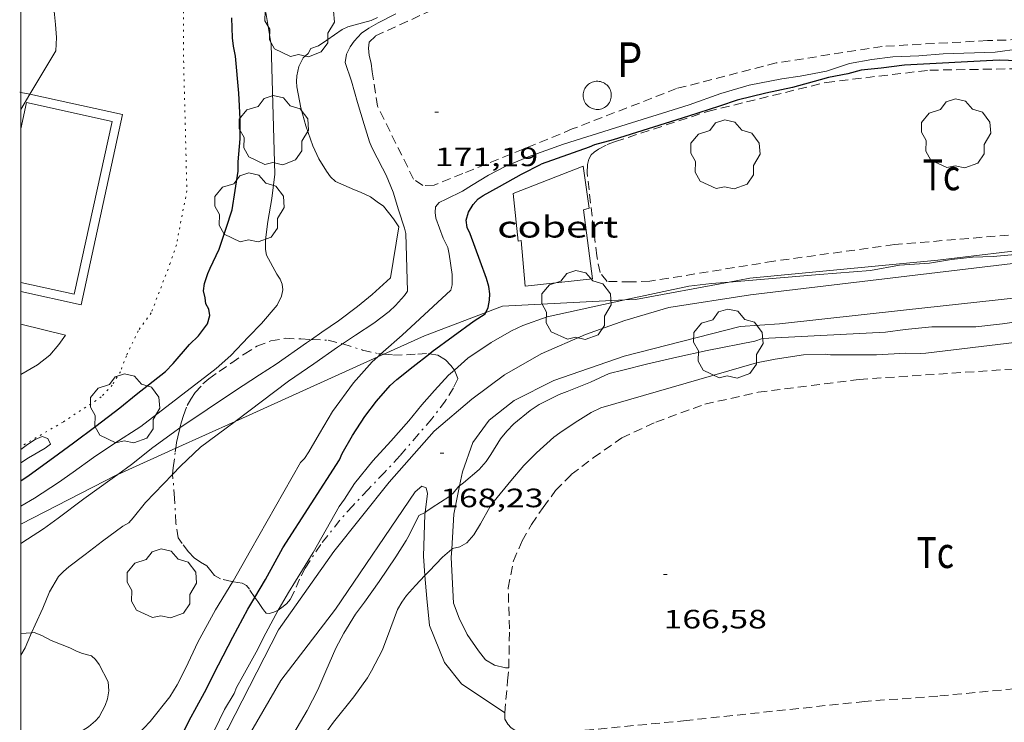
# Model space of a CAD drawing. Units: inches. Extents: x 454998 to 456005, y 4601500 to 4602002.
# Drawn here: x 455000 to 455056, y 4601587 to 4601627 of the extents above; entities that cross this region are included whole.
import ezdxf
from ezdxf.enums import TextEntityAlignment as Align

# ---------------------------------------------------------------- set-up
doc = ezdxf.new("R2010")
doc.units = ezdxf.units.IN
doc.header["$MEASUREMENT"] = 0
for name, pattern in [('PUNTOS', [0.25, 0, -0.25]), ('TRAZO_Y_PUNTO', [1, 0.5, -0.25, 0, -0.25]), ('TRAZOS', [0.75, 0.5, -0.25])]:
    doc.linetypes.add(name, pattern=pattern)
for name, color, linetype, lineweight in [('ARBRE', 7, 'Continuous', 0), ('BARDISSA i BROLLA', 7, 'Continuous', 0), ('BOSC', 7, 'Continuous', 0), ('CAMI i PISTA FORESTAL', 7, 'Continuous', 0), ('COBERT', 7, 'Continuous', 0), ('CORBA DE NIVELL', 7, 'Continuous', 0), ('CORBA MESTRA', 7, 'Continuous', 0), ('COTA ALTIMETRICA', 7, 'Continuous', 0), ('FILAT', 7, 'Continuous', 0), ('LIMIT ESPLANADA DE TERRA', 7, 'Continuous', 0), ('MARC FULL', 7, 'Continuous', 0), ('MUR', 7, 'Continuous', 0), ('PARCEL-LA DE CONREU', 7, 'Continuous', 0), ('PISCINA', 7, 'Continuous', 0), ('POU', 7, 'Continuous', 0)]:
    doc.layers.add(name, color=color, linetype=linetype, lineweight=lineweight)
doc.styles.add('Style-Arial', font='ARIAL.TTF')
doc.linetypes.add('bosc', pattern='A,-2.235,[9,dgnlstyle-mataro.shx,S=0.035752,R=0,X=0,Y=0],-2.235', length=4.47)
doc.linetypes.add('filat', pattern='A,0.25,[7,dgnlstyle-mataro.shx,S=0.008,R=0,X=0,Y=0],10.25', length=10.5)

# ---------------------------------------------------------------- blocks, each defined once
blk = doc.blocks.new('ARBRE')
at = {"color": 0, "linetype": 'ByBlock', "lineweight": -2, "flags": 128}
blk.add_lwpolyline([(-0.507, -1.872), (-1.415, -1.448), (-1.697, -0.9400000000000001), (-1.675, -0.342), (-1.951, 0.138), (-1.943, 0.686), (-1.511, 1.208), (-0.871, 1.406), (-0.543, 1.846), (-0.027, 2.012), (0.541, 1.882), (0.933, 1.428), (1.495, 1.262), (1.921, 0.6940000000000001), (1.969, 0.068), (1.593, -0.562), (1.593, -1.098), (1.229, -1.618), (0.505, -1.886), (-0.049, -1.762), (-0.507, -1.872)], dxfattribs=at)
blk = doc.blocks.new('COTA')
at = {"color": 0, "linetype": 'ByBlock', "lineweight": -2}
blk.add_line((0, 0), (0.2, 0), dxfattribs=at)

msp = doc.modelspace()

# ---------------------------------------------------------------- linework, layer by layer
at = {"layer": 'BARDISSA i BROLLA', "color": 3, "linetype": 'TRAZO_Y_PUNTO', "lineweight": 0}
for points in [[(455008.9873805656, 4601603.636059308, 175.2924899107934), (455009.0779834174, 4601603.989399287, 175.4242719773696), (455009.1859862253, 4601604.337399008, 175.4242719773696), (455009.3989908045, 4601604.897398259, 175.2962717789185), (455009.5909938944, 4601605.265397374, 175.1682715804672), (455009.8399970879, 4601605.635396059, 175.0722714316288), (455010.2810014515, 4601606.120393463, 174.960271257984), (455010.6210042245, 4601606.416391343, 174.9442712331777), (455011.1980081845, 4601606.820387591, 174.9442712331777), (455011.905013044, 4601607.316382996, 174.8962711587585), (455012.6130178975, 4601607.811378391, 174.6082707122432), (455013.3220223201, 4601608.249373691, 174.2082700920832), (455014.1100258028, 4601608.547368173, 173.8882695959552), (455014.9410282444, 4601608.699362104, 173.6482692238592), (455015.8070292988, 4601608.661355474, 173.5362690502144), (455016.4141896094, 4601608.635122785, 173.3546298003916)], [(455016.4141896094, 4601608.635122785, 173.3546298003916), (455017.3580311951, 4601608.594343602, 173.0722683308288), (455018.1592114785, 4601608.38541925, 172.5204087410678)], [(455018.1592114785, 4601608.38541925, 172.5204087410678), (455018.1710308469, 4601608.382337105, 172.5122674626048), (455019.2930299536, 4601608.035328054, 171.9362665695744), (455020.1990297952, 4601607.82932086, 171.5522659742209), (455020.3280668028, 4601607.817280535, 171.5226306596344)], [(455020.4840608062, 4601607.802724876, 171.4868042602778), (455021.0350304994, 4601607.751314395, 171.3602656765441), (455021.7620317859, 4601607.772308912, 171.280265552512), (455022.4010330573, 4601607.809304122, 171.1522653540609), (455023.0040342275, 4601607.840299594, 170.960265056384), (455023.0710299243, 4601607.82850582, 170.9341693193841)], [(455020.3280668028, 4601607.817280535, 171.5226306596344), (455020.4840608062, 4601607.802724876, 171.4868042602778)], [(455023.0710299243, 4601607.82850582, 170.9341693193841), (455023.5380343421, 4601607.746295396, 170.7522647339008), (455023.9750330393, 4601607.485291676, 170.4162642129664), (455024.2750310991, 4601607.168288908, 170.000263568), (455024.4775765888, 4601606.906745488, 169.6541630296206)], [(455024.4775765888, 4601606.906745488, 169.6541630296206), (455024.4810294002, 4601606.902286934, 169.6482630222592), (455024.6700259526, 4601606.409284735, 169.2002623276801), (455024.4190217166, 4601605.902285853, 169.1842623028736), (455023.9700155195, 4601605.177288136, 169.1522622532609), (455023.2030065531, 4601604.152292367, 169.040262079616), (455022.4549988986, 4601603.296296715, 169.0242620548096), (455021.3869878569, 4601602.0593029, 168.9122618811648), (455020.5469795741, 4601601.139307847, 168.720261583488), (455019.6059707477, 4601600.168313482, 168.5762613602305), (455018.7429624519, 4601599.251318608, 168.5282612858113), (455018.0119550665, 4601598.427322878, 168.5282612858113), (455016.9339430686, 4601597.066328947, 168.5282612858113), (455016.053931552, 4601595.72833355, 168.560261335424), (455015.7269263408, 4601595.10833507, 168.560261335424), (455015.457920787, 4601594.431336061, 168.560261335424), (455015.2289169949, 4601593.978337096, 168.560261335424), (455014.9989146731, 4601593.71933844, 168.5922613850369), (455014.7419126205, 4601593.501340052, 168.6882615338753), (455014.5325022861, 4601593.354275624, 168.8545100738267)], [(455008.7485432556, 4601602.496031632, 174.9177841520686), (455008.7899740251, 4601602.810399645, 174.9762712827904), (455008.8579765662, 4601603.131399626, 175.1042714812417), (455008.9873805656, 4601603.636059308, 175.2924899107934)], [(455008.5706223453, 4601601.014838028, 174.8617490190981), (455008.568960207, 4601601.034398568, 174.8642711091456), (455008.6099630021, 4601601.394398815, 174.8642711091456), (455008.7219700046, 4601602.294399361, 174.880271133952), (455008.7485432556, 4601602.496031632, 174.9177841520686)], [(455008.7569394127, 4601598.255392835, 174.1122699432448), (455008.6849500299, 4601599.669395572, 174.6882708362753), (455008.5706223453, 4601601.014838028, 174.8617490190981)], [(455011.9762284772, 4601594.965053786, 172.2669785729559), (455011.9119194247, 4601594.976363812, 172.2882671153153), (455011.2699194612, 4601595.112368894, 172.5762675618305), (455010.9369204396, 4601595.309371726, 172.9122680827648), (455010.7309221386, 4601595.575373701, 173.0242682564096), (455010.4939239184, 4601595.858375939, 173.0882683556353), (455010.1519249816, 4601596.068378859, 173.280268653312), (455009.7909262125, 4601596.304381964, 173.3442687525377), (455009.472928322, 4601596.647384909, 173.3442687525377), (455009.106931298, 4601597.114388408, 173.3922688269568), (455008.8869333394, 4601597.428390565, 173.4722689509888), (455008.7569394127, 4601598.255392835, 174.1122699432448)], [(455013.2139945884, 4601594.07532657, 171.1927353219072), (455012.9029176301, 4601594.537355611, 171.7282662470912), (455012.7429189071, 4601594.738357138, 171.9202665447681), (455012.4919195499, 4601594.874359253, 172.0962668176384), (455011.9762284772, 4601594.965053786, 172.2669785729559)], [(455014.5325022861, 4601593.354275624, 168.8545100738267), (455014.4799108182, 4601593.317341754, 168.8962618563585), (455014.2209096276, 4601593.213343558, 169.2162623524864), (455014.017908979, 4601593.169345031, 169.5522628734209), (455013.8489088536, 4601593.187346341, 169.8722633695489), (455013.7529095318, 4601593.296347237, 170.1762638408705), (455013.6519104678, 4601593.440348228, 170.4482642625792), (455013.5229116639, 4601593.624349493, 170.7042646594816), (455013.3769130234, 4601593.833350923, 170.9122649819648), (455013.2139945884, 4601594.07532657, 171.1927353219072)]]:
    msp.add_polyline3d(points, dxfattribs=at)
at = {"layer": 'BOSC', "color": 3, "linetype": 'bosc', "lineweight": 20}
for points in [[(455001.9259214337, 4601629.936045535, 181.9962821665984), (455001.901168451, 4601629.842493826, 181.9962821665984), (455001.74215828, 4601628.534493004, 181.9962821665984), (455001.8091525187, 4601627.761491299, 182.0002821728), (455001.9101467646, 4601626.982489324, 182.0322822224128), (455001.9721425965, 4601626.420487982, 182.0722822844288), (455002.0151369649, 4601625.669486491, 182.1082823402432), (455001.9801312048, 4601624.91748559, 182.1122823464448), (455000.5137200162, 4601622.470545547, 182.1143742046794)], [(455000.5137200162, 4601622.470545547, 182.1143742046794), (455000, 4601621.613322084, 182.1151070342257)], [(455000.6174694444, 4601592.076837683, 173.755858639737), (455000.7528801808, 4601592.084443998, 173.7282693478912), (455001.1828795805, 4601591.917440476, 173.60026914944), (455001.7218783826, 4601591.64943597, 173.4562689261825), (455002.7738768648, 4601591.234427345, 173.0562683060224), (455003.1518758954, 4601591.029424159, 172.8322679587328), (455003.4958754499, 4601590.900421348, 172.7842678843136), (455003.9918752931, 4601590.778417397, 172.80026790912), (455004.2188740365, 4601590.566415345, 172.80026790912), (455004.4208721569, 4601590.277413364, 172.80026790912), (455004.9268655512, 4601589.303408015, 172.80026790912), (455004.9738617316, 4601588.790406862, 172.80026790912), (455004.8948582251, 4601588.344406771, 172.80026790912), (455004.7708551496, 4601587.964407123, 172.80026790912), (455004.4298498484, 4601587.335408735, 172.80026790912), (455004.2178477973, 4601587.108409991, 172.80026790912), (455003.825844663, 4601586.77541245, 172.80026790912), (455003.3708416888, 4601586.476415439, 172.80026790912), (455002.1918350732, 4601585.845423406, 172.880268033152), (455001.6368326042, 4601585.633427288, 172.960268157184), (455001.0008304649, 4601585.481431878, 173.040268281216), (455000, 4601585.372993285, 173.2020185263881)], [(455000, 4601592.042153088, 173.8816650946409), (455000.6174694444, 4601592.076837683, 173.755858639737)]]:
    msp.add_polyline3d(points, dxfattribs=at)
at = {"layer": 'CAMI i PISTA FORESTAL', "color": 7, "linetype": 'Continuous', "lineweight": 0, "extrusion": (-0.01869481908915163, -0.002883175799698106, 0.9998210795119955), "elevation": -21605.97522180645, "flags": 128}
msp.add_lwpolyline([(-4478486.232046537, 1150900.194260578), (-4478486.232046537, 1150904.846453729)], dxfattribs=at)
at = {"layer": 'CAMI i PISTA FORESTAL', "color": 7, "linetype": 'Continuous', "lineweight": 0}
for points in [[(455041.1760875459, 4601611.154166851, 168.2212608098384), (455056.7851258736, 4601613.016051305, 168.4792612098417), (455070.7391545108, 4601613.938946859, 168.5512613214705), (455079.4981700102, 4601614.191880792, 168.4232611230192), (455085.8921812207, 4601614.362832542, 168.1912607633264), (455089.9579711818, 4601614.836778135, 168.0013048864393)], [(455088.7625206972, 4601612.644228867, 168.001863546978), (455084.6531647849, 4601612.449838977, 168.1432606889072), (455076.6371502249, 4601612.168899363, 168.4152611106161), (455069.3211382602, 4601612.086954746, 168.3672610361969), (455060.503119824, 4601611.45902068, 168.3752610486), (455049.8120943186, 4601610.282099973, 168.2312608253424), (455042.825077712, 4601609.521151807, 168.2392608377456), (455040.6010730424, 4601609.360168432, 168.245260847048)], [(455004.2562445923, 4601577.572209463, 168.9962256372477), (455006.1817932452, 4601579.51738332, 168.9372619199249), (455008.8978200366, 4601582.493367326, 168.7932616966672), (455011.686855993, 4601586.662352629, 168.7092615664336), (455014.5419028261, 4601592.251339631, 168.5812613679824), (455017.676941231, 4601596.672322699, 168.2812609028624), (455020.7889756699, 4601600.575305137, 168.1932607664273), (455023.3240014446, 4601603.454290367, 168.2812609028624), (455025.4520184621, 4601605.262277022, 168.22526081604), (455027.3060317769, 4601606.638265088, 168.1172606485968), (455029.3620439557, 4601607.823251327, 168.0772605865808), (455031.8770561101, 4601608.91123393, 168.1332606734032), (455034.0900655126, 4601609.69821836, 168.1692607292176), (455036.5790750392, 4601610.445200632, 168.1332606734032)], [(455040.6010730424, 4601609.360168432, 168.245260847048), (455034.0510502087, 4601607.68921554, 168.1532607044113), (455030.0860335831, 4601606.308243483, 168.065260567976), (455027.8440215408, 4601605.179258744, 167.9612604067345), (455026.4340109326, 4601604.069267721, 168.0892606051856), (455025.5199999933, 4601602.814272711, 168.1092606361936), (455024.9299865287, 4601601.160274624, 168.0532605493712), (455024.7699910937, 4601600.376459027, 167.9518680344802)], [(455022.8150887754, 4601598.874648774, 167.9570537124414), (455022.9499741263, 4601599.93028774, 168.1692607292176), (455022.8879765568, 4601600.263288727, 168.0812605927825), (455022.6379768066, 4601600.347290753, 168.0892606051856), (455022.2539738666, 4601600.038293188, 168.0892606051856), (455017.7709166489, 4601593.413316933, 168.065260567976), (455014.6838813458, 4601589.39133412, 168.2612608718544), (455010.2718169086, 4601581.800355827, 168.4132611075152), (455008.3187930833, 4601579.059366396, 168.4812612129424), (455005.2637634522, 4601575.778384489, 168.7892616904657), (455002.2037357785, 4601572.756403021, 168.8492617834897), (455000, 4601571.07701955, 168.9328400201159)], [(455024.7699910937, 4601600.376459027, 167.9518680344802), (455024.4439677093, 4601598.77927462, 167.745260071848), (455024.3200828576, 4601596.794120507, 167.0133758272194)], [(455022.8109279636, 4601595.310090913, 167.023252792222), (455022.7249469479, 4601596.394283966, 167.22525926564), (455022.7999649859, 4601598.756287059, 167.9332603633233), (455022.8150887754, 4601598.874648774, 167.9570537124414)], [(455024.3200828576, 4601596.794120507, 167.0133758272194), (455024.2909488673, 4601596.32727198, 166.8412586702864), (455024.4269295024, 4601593.747266948, 166.4972581369489), (455024.7369235564, 4601592.900263282, 166.5012581431504), (455025.194917248, 4601591.975258374, 166.4892581245456), (455025.826911217, 4601591.051252146, 166.5532582237712), (455026.2289080084, 4601590.546248312, 166.5532582237712), (455026.7409064805, 4601590.240243953, 166.4972581369489), (455027.3549062867, 4601590.089239061, 166.4932581307472), (455027.5439066935, 4601590.104237649, 166.5012581431504)], [(455027.3208870831, 4601587.565235405, 166.5372581989648), (455024.8818956466, 4601589.192256434, 166.52525818036), (455023.9199033133, 4601590.399265604, 166.6812584222224), (455023.0739178825, 4601592.492275269, 166.5532582237712), (455022.9139291598, 4601594.011278838, 166.7812585772624), (455022.8109279636, 4601595.310090913, 167.023252792222)]]:
    msp.add_polyline3d(points, dxfattribs=at)
at = {"layer": 'COBERT', "color": 1, "linetype": 'Continuous', "lineweight": 0}
msp.add_polyline3d([(455031.7441280388, 4601618.41824968, 171.8012663602705), (455027.7821102189, 4601616.879277355, 172.105266831592), (455028.0700901867, 4601614.180270986, 172.165266924616), (455028.2390907901, 4601614.225269772, 172.165266924616), (455028.4710715967, 4601611.648264016, 171.6692661556176), (455032.2650805517, 4601612.053235858, 171.5332659447633), (455031.7671093028, 4601615.944245668, 172.2692670858576), (455032.0881106124, 4601616.051243399, 172.2732670920592), (455031.7441280388, 4601618.41824968, 171.8012663602705)], dxfattribs=at)
at = {"layer": 'CORBA DE NIVELL', "color": 30, "linetype": 'Continuous', "lineweight": 0}
for points, elevation in [([(455000, 4601599.221911028), (455000.7809377834, 4601599.670455546), (455002.1329466551, 4601600.563446671), (455002.9539523667, 4601601.148441348), (455004.1119603458, 4601601.963433826), (455005.2529679572, 4601602.733426363), (455006.7779778636, 4601603.727416333), (455011.0270092168, 4601606.991389154), (455011.8570160578, 4601607.723383991), (455012.8470255974, 4601608.778378115), (455013.5810324868, 4601609.536373721), (455014.4680416543, 4601610.563368582), (455014.7100458688, 4601611.069367531), (455014.790048823, 4601611.442367503), (455014.7590511271, 4601611.752368218), (455014.6320530395, 4601612.030369613), (455014.4440548953, 4601612.313371479), (455013.871062118, 4601613.382377483), (455013.8190645034, 4601613.707378381), (455013.8120685974, 4601614.248379274), (455013.9530767601, 4601615.295379828), (455014.1780868969, 4601616.58538012), (455014.3450976721, 4601617.971381002), (455014.13415281, 4601625.281393936), (455014.0401570118, 4601625.854395538), (455013.8251659885, 4601627.081399071)], 174.0002697696), ([(455063.6810357032, 4601614.541910421), (455062.7801455402, 4601614.383007936), (455061.7221430957, 4601614.277015801), (455058.5451350744, 4601613.869039273), (455057.1811309718, 4601613.607049216), (455056.1121279336, 4601613.425057044), (455054.8811252283, 4601613.320066222), (455053.7181230611, 4601613.272074972), (455052.5341203073, 4601613.151083768), (455051.2821167957, 4601612.944092947), (455049.583113251, 4601612.824105653), (455047.9601085344, 4601612.534117517), (455045.0741023453, 4601612.308139064), (455039.9780739188, 4601611.874313386)], 169.0002620176), ([(455024.4775765888, 4601606.906745488), (455025.2290357194, 4601607.582282312), (455026.546044499, 4601608.470273696), (455027.7020512838, 4601609.128265944), (455028.3380544247, 4601609.41226156), (455029.7020603787, 4601609.918251994), (455034.0901813312, 4601610.861150881)], 169.0002620176), ([(455008.9873805656, 4601603.636059308), (455012.0550010606, 4601605.706379361), (455013.4710102897, 4601606.633370055), (455014.4080163555, 4601607.241363888), (455016.1290280984, 4601608.437352684), (455016.4141896094, 4601608.635122785)], 173.0002682192), ([(455012.0935227615, 4601604.00860064), (455015.1190101055, 4601606.272356991), (455016.5380198475, 4601607.266347766), (455017.881029024, 4601608.201339024), (455018.1592114785, 4601608.38541925)], 172.0002666688), ([(455011.9762284772, 4601594.965053786), (455011.9919196548, 4601594.990363226), (455012.9579342866, 4601596.721358581), (455015.7849762961, 4601601.680344818), (455016.0159784372, 4601601.915343429), (455016.2619816033, 4601602.282342132), (455016.8599904897, 4601603.331339221), (455017.5970010637, 4601604.574335556), (455018.7830151335, 4601606.186329057), (455019.8390257544, 4601607.370322879), (455020.1437819016, 4601607.64885388)], 171.0002651184), ([(455020.1437819016, 4601607.64885388), (455020.3280668028, 4601607.817280535)], 171.0002651184), ([(455014.5325022861, 4601593.354275624), (455014.5869120312, 4601593.455341157), (455015.1099196632, 4601594.354338583), (455015.9059306398, 4601595.638334533), (455016.5119388785, 4601596.600331427), (455017.9779608714, 4601599.199324333), (455018.276964552, 4601599.623322721), (455018.8399721247, 4601600.506319817), (455019.8629833697, 4601601.779314029), (455020.8839934127, 4601602.894308011), (455021.8960036543, 4601604.037302105), (455022.6350116515, 4601604.940297897), (455023.3470189089, 4601605.751293752), (455024.1500266867, 4601606.612288995), (455024.4775765888, 4601606.906745488)], 169.0002620176), ([(455008.5706223453, 4601601.014838028), (455009.0199642448, 4601601.474395828), (455010.1459741623, 4601602.551388956), (455012.0935227615, 4601604.00860064)], 172.0002666688), ([(455005.4720953415, 4601601.01445198), (455006.2579607518, 4601601.578416946), (455007.4479698124, 4601602.529409391), (455008.6159781182, 4601603.385401857), (455008.9873805656, 4601603.636059308)], 173.0002682192), ([(455000, 4601601.669221055), (455000.4469545044, 4601601.942461602), (455001.3869601046, 4601602.488455317), (455001.6899623271, 4601602.719453375), (455001.5279645191, 4601603.041455103), (455001.2059648621, 4601603.152457719), (455000.8069630143, 4601602.990460495), (455000.3909601613, 4601602.699463201), (455000, 4601602.425672177)], 176.0002728704), ([(455000, 4601597.112638649), (455000.3799196723, 4601597.365455015), (455001.2839253912, 4601597.934449038), (455002.117931305, 4601598.543443654), (455003.5569418064, 4601599.633434424), (455005.1529530217, 4601600.785424101), (455005.4720953415, 4601601.01445198)], 173.0002682192), ([(455000.6174694444, 4601592.076837683), (455000.8098835926, 4601592.522444244), (455001.2388913596, 4601593.458442439), (455001.6228990646, 4601594.395440979), (455002.1299063227, 4601595.248438454), (455002.4099089496, 4601595.537436778), (455002.7239114395, 4601595.801434806), (455003.6369181511, 4601596.49942896), (455004.6099253047, 4601597.243422731), (455005.7719335102, 4601598.087415222), (455006.0929354494, 4601598.277413082), (455006.3419380131, 4601598.564411636), (455007.0429456783, 4601599.431407662), (455008.0529552415, 4601600.485401631), (455008.5706223453, 4601601.014838028)], 172.0002666688), ([(455022.8150887754, 4601598.874648774), (455022.8679661916, 4601598.901286768), (455023.2269685768, 4601599.142284418), (455024.1609746229, 4601599.74827827), (455024.4019766126, 4601599.961276771), (455024.7249800118, 4601600.343274913), (455024.7699910937, 4601600.376459027)], 168.0002604672), ([(455011.3038011256, 4601579.509344445), (455011.5098045027, 4601579.912343507), (455011.9118079637, 4601580.286341036), (455012.2508118505, 4601580.729339151), (455013.165823573, 4601582.087334314), (455013.3628268224, 4601582.475333421), (455013.8328354193, 4601583.512331462), (455014.3368443953, 4601584.592329312), (455014.9588536983, 4601585.691326297), (455015.5978625345, 4601586.725323052), (455016.1618707764, 4601587.696320278), (455016.765880522, 4601588.857317495), (455017.2148891547, 4601589.90331571), (455017.7788999536, 4601591.211313457), (455018.2299069808, 4601592.04531133), (455018.8889162046, 4601593.126308004), (455019.3999221564, 4601593.806305182), (455020.2299322296, 4601594.96430068), (455021.1729443672, 4601596.371295705), (455021.7599521441, 4601597.276292656), (455021.9359550119, 4601597.61829185), (455022.4709640586, 4601598.701289469), (455022.8150887754, 4601598.874648774)], 168.0002604672), ([(455022.8109279636, 4601595.310090913), (455023.0469411116, 4601595.559280229), (455023.7939482411, 4601596.346275781), (455024.3200828576, 4601596.794120507)], 167.0002589168), ([(455016.9138591497, 4601586.010311957), (455017.6428680496, 4601587.034308014), (455018.7978807132, 4601588.467301471), (455019.5718900318, 4601589.537297259), (455019.8018933476, 4601589.927296118), (455020.4179032862, 4601591.11129328), (455020.8789135613, 4601592.371291735), (455021.2649218763, 4601593.388290384), (455021.5099254808, 4601593.813289183), (455021.7799287447, 4601594.188287715), (455022.2769337491, 4601594.74628481), (455022.8109279636, 4601595.310090913)], 167.0002589168), ([(455000, 4601582.286084925), (455001.102809909, 4601582.751426871), (455002.2588154722, 4601583.24841887), (455003.6648237904, 4601584.057409458), (455004.151827421, 4601584.43640635), (455004.9798334849, 4601585.066401044), (455006.1028413719, 4601585.876393778), (455006.5938454868, 4601586.318390739), (455007.308852286, 4601587.068386477), (455008.423864531, 4601588.454380166), (455008.8278704079, 4601589.146378173), (455009.3118784044, 4601590.101375981), (455009.9918904454, 4601591.549373066), (455010.9919058658, 4601593.377368312), (455011.9762284772, 4601594.965053786)], 171.0002651184), ([(455004.2562445923, 4601577.572209463), (455004.2657759494, 4601577.629394931), (455004.4717784388, 4601577.915393811), (455004.8027810765, 4601578.195391734), (455005.2577856819, 4601578.709389078), (455006.7128001157, 4601580.314380527), (455007.4338080244, 4601581.209376444), (455008.3088185239, 4601582.414371674), (455009.1278284359, 4601583.553367225), (455009.7378361042, 4601584.43936397), (455010.3038440305, 4601585.368361116), (455010.9348541442, 4601586.572358196), (455011.5008639144, 4601587.744355718), (455012.0438715698, 4601588.64235299), (455012.1788743892, 4601588.9863525), (455012.5318798456, 4601589.633350824), (455013.2948912338, 4601590.97834712), (455013.8359002823, 4601592.060344692), (455014.5325022861, 4601593.354275624)], 169.0002620176), ([(455000, 4601590.814543165), (455000.2458729075, 4601591.229446518), (455000.4078759053, 4601591.591445851), (455000.6174694444, 4601592.076837683)], 172.0002666688)]:
    msp.add_lwpolyline(points, dxfattribs=dict(at, elevation=elevation))
at = {"layer": 'CORBA DE NIVELL', "color": 30, "linetype": 'Continuous', "lineweight": 0, "flags": 128}
for points, elevation in [([(455016.4141896094, 4601608.635122785), (455016.9970340118, 4601609.039347031), (455017.9310404221, 4601609.693340959), (455019.002048145, 4601610.492334071), (455019.8420545765, 4601611.168328745), (455020.8690632934, 4601612.10732241), (455021.3430858804, 4601614.987323278), (455021.043088936, 4601615.451326272), (455020.4780934395, 4601616.160331659), (455020.114094643, 4601616.393334783), (455019.7450963321, 4601616.691338045), (455019.182097432, 4601616.95134272), (455018.8350977969, 4601617.070345537), (455017.77009975, 4601617.545354354), (455017.4831013005, 4601617.808356939), (455017.2491033656, 4601618.128359211), (455016.8311080441, 4601618.830363471), (455016.4831130738, 4601619.56436725), (455016.082121026, 4601620.694372044), (455015.8131282952, 4601621.707375655), (455015.5841368706, 4601622.884379217), (455015.5691391768, 4601623.191379808), (455015.5731415806, 4601623.507380268), (455015.6951457912, 4601624.037380164), (455015.9301498506, 4601624.524379135), (455016.2141522409, 4601624.781377378), (455016.3791545226, 4601625.048376541), (455016.8081563563, 4601625.202373524), (455017.2831595055, 4601625.520370414), (455018.1351654623, 4601626.131364896), (455018.4681670788, 4601626.276362594), (455018.8011683235, 4601626.372360216), (455019.7771719157, 4601626.646353235), (455020.1271736874, 4601626.808350831)], 173.0002682192), ([(455018.1592114785, 4601608.38541925), (455018.8950356873, 4601608.872332371), (455019.9310424682, 4601609.554325568), (455020.7980488657, 4601610.220320022), (455021.1520518805, 4601610.54531784), (455021.6520570185, 4601611.120314938), (455021.8250591684, 4601611.368314009), (455021.7420836461, 4601614.611319667), (455021.662085768, 4601614.907320733), (455021.3150931666, 4601615.953324988), (455021.0161002299, 4601616.945328794), (455020.6321069716, 4601617.912333207), (455020.4151096247, 4601618.306335465), (455019.8101175187, 4601619.47034186), (455019.6851197301, 4601619.7873433), (455019.3841267069, 4601620.768347104), (455019.0041354732, 4601622.001351899), (455018.6611441602, 4601623.216356385), (455018.3121515859, 4601624.266360662), (455018.3851553033, 4601624.741360844), (455018.5841587455, 4601625.154359974), (455018.8121614966, 4601625.470358734), (455019.2311655986, 4601625.925356261), (455019.6441684317, 4601626.214353575), (455020.1781715055, 4601626.510349982), (455021.1741768206, 4601627.007343195)], 172.0002666688), ([(455056.360216455, 4601625.041073172), (455054.9992129108, 4601624.852083206), (455052.0632075926, 4601624.751105326), (455050.6892046581, 4601624.645115588), (455049.2242019012, 4601624.581126603), (455048.0371989001, 4601624.428135373), (455046.7751952362, 4601624.2031446), (455045.4681900307, 4601623.784153868), (455043.9851854932, 4601623.489164662), (455042.9481828535, 4601623.353172319), (455041.1111772133, 4601622.985185686), (455039.5091711787, 4601622.517197117), (455037.7211635051, 4601621.871209682)], 171.0002651184001), ([(455037.7211635051, 4601621.871209682), (455033.5641472723, 4601620.581239223), (455030.6391357568, 4601619.66125999), (455028.6391271628, 4601618.937274043)], 171.0002651184), ([(455020.3280668028, 4601607.817280535), (455020.4550309812, 4601607.933319079), (455021.530039727, 4601608.866312369), (455024.2800633463, 4601611.417295458), (455024.3560657176, 4601611.714295342), (455024.3410701407, 4601612.300296364), (455024.1830786442, 4601613.45329935), (455024.0960813547, 4601613.828300592), (455023.8410849352, 4601614.35230334), (455023.4260928656, 4601615.482308241), (455023.3940951682, 4601615.792308964), (455023.4140976424, 4601616.114309311), (455023.6080998628, 4601616.367308231), (455024.0181019705, 4601616.561305421), (455024.9271067638, 4601617.007299216), (455025.4301099185, 4601617.320295884), (455026.3931159033, 4601617.912289496), (455027.3391210954, 4601618.403283079), (455028.6391271628, 4601618.937274043)], 171.0002651184), ([(455088.7341710285, 4601612.438807995), (455088.0271630808, 4601611.535811959), (455087.6111614874, 4601611.410814922), (455087.286160589, 4601611.358817307), (455085.510156925, 4601611.238830597), (455083.8401541311, 4601611.211843226), (455079.9421478297, 4601611.177872749), (455078.1861455625, 4601611.237886167), (455070.502131836, 4601610.998944098), (455069.1381286211, 4601610.853954223), (455067.3181248358, 4601610.726967837), (455066.2051225716, 4601610.655976171), (455056.568100301, 4601609.690047794), (455055.4030971595, 4601609.514056361), (455053.9080935291, 4601609.341067437), (455052.5910915707, 4601609.352077446), (455051.4160897338, 4601609.350086358), (455049.9080862729, 4601609.202097571), (455048.7930832923, 4601609.037105775), (455041.8620698379, 4601608.68015781)], 168.0002604672), ([(455034.0901813312, 4601610.861150881), (455037.7110858538, 4601611.639193893), (455038.9780889563, 4601611.789184514)], 169.0002620176), ([(455039.9780739188, 4601611.874313386), (455038.9780889563, 4601611.789184514)], 169.0002620176), ([(455086.7019803513, 4601603.926995116), (455086.1961082826, 4601604.687815235), (455085.5591155806, 4601605.779821761), (455084.9711221047, 4601606.759827742), (455084.4781263559, 4601607.420832507), (455083.9811295383, 4601607.941837086), (455083.5201316007, 4601608.307841152), (455082.6491344006, 4601608.854848608), (455081.179137357, 4601609.544860832), (455080.777137705, 4601609.672864081), (455071.1651266877, 4601610.184937806), (455069.3661229652, 4601610.061951267), (455067.5321186802, 4601609.871964886), (455066.4251161977, 4601609.770973129), (455060.9201011223, 4601608.909013562), (455060.1510997405, 4601608.884019359), (455058.2620955902, 4601608.723033441), (455051.0750778769, 4601607.857086631), (455050.7530773245, 4601607.850089062), (455049.9440761387, 4601607.859095214), (455048.2900728383, 4601607.762107614), (455045.6920688939, 4601607.773127344)], 167.0002589168), ([(455024.7699910937, 4601600.376459027), (455024.9799818336, 4601600.531273269), (455025.8749890181, 4601601.295267663), (455026.2579929807, 4601601.739265445), (455026.5219964554, 4601602.143264068), (455027.0710040064, 4601603.026261272), (455027.4270078893, 4601603.465259251), (455027.8270116355, 4601603.877256855), (455028.745018719, 4601604.623251047), (455029.2660221445, 4601604.968247628), (455030.3860280919, 4601605.52323999), (455030.8370300355, 4601605.687236823), (455032.1510360941, 4601606.217227674), (455033.2110414403, 4601606.705220388), (455033.9840441486, 4601606.904214831), (455035.3140486841, 4601607.230205246), (455037.0190543853, 4601607.633192933), (455038.7400598912, 4601608.007180455), (455041.425068136, 4601608.545160918), (455041.8620698379, 4601608.68015781)], 168.0002604672), ([(455024.3200828576, 4601596.794120507), (455024.3719528702, 4601596.838272158), (455024.7739542219, 4601596.934269257), (455025.1759564689, 4601597.148266537), (455025.5759605793, 4601597.608264217), (455025.9479659134, 4601598.235262365), (455026.4919740939, 4601599.202259737), (455026.7139766916, 4601599.499258513), (455027.6619869402, 4601600.656253113), (455028.3949946777, 4601601.5262489), (455029.1070011916, 4601602.239244603), (455030.0870093955, 4601603.120238533), (455030.4280117756, 4601603.364236324), (455031.2930175629, 4601603.950230669), (455032.1950231572, 4601604.503224683), (455032.7320259929, 4601604.767221018), (455041.5210588991, 4601607.30815827), (455042.5720621446, 4601607.521150626), (455044.1650664127, 4601607.758138906), (455045.3880686502, 4601607.803129696), (455045.6920688939, 4601607.773127344)], 167.0002589168)]:
    msp.add_lwpolyline(points, dxfattribs=dict(at, elevation=elevation))
at = {"layer": 'CORBA MESTRA', "color": 30, "linetype": 'Continuous', "lineweight": 30}
for points, elevation in [([(455000, 4601600.645327077), (455000.4709471817, 4601600.972459915), (455001.8479569344, 4601601.976451024), (455002.9759649278, 4601602.799443742), (455004.2439740032, 4601603.736435573), (455005.5869839613, 4601604.774426992), (455006.5079910266, 4601605.517421157), (455008.1690035339, 4601606.826410582), (455008.6060075727, 4601607.269407954), (455009.5200171843, 4601608.349402694), (455010.0290216685, 4601608.836399586), (455010.5470276009, 4601609.512396704), (455010.6730313548, 4601609.981396476), (455010.6170340449, 4601610.347397467), (455010.4390360073, 4601610.642399277), (455010.4160385514, 4601610.982399978), (455010.3060413172, 4601611.369401412), (455010.3660446274, 4601611.793401614), (455010.5500492148, 4601612.360401097), (455010.6890517293, 4601612.663400512), (455011.193060599, 4601613.729398341), (455011.5990701666, 4601614.907397087), (455011.9250785175, 4601615.941396216), (455012.265095669, 4601618.132397033), (455012.2750997059, 4601618.66239778), (455012.3811097339, 4601619.96239899), (455012.3801182077, 4601621.07940073), (455012.3111292165, 4601622.544403525), (455012.1131447599, 4601624.633408265), (455011.9991488322, 4601625.193409999), (455011.9501523072, 4601625.661411095), (455011.9221608225, 4601626.789413057)], 175.00027132), ([(455023.0710299243, 4601607.82850582), (455023.2190353498, 4601607.944298123), (455025.5810522597, 4601609.690282909), (455026.2180561912, 4601610.078278678), (455026.2525377082, 4601610.153758043)], 170.000263568), ([(455013.2139945884, 4601594.07532657), (455013.8159232415, 4601595.090349542), (455014.7889383317, 4601596.880344935), (455017.9839808966, 4601601.837328376), (455018.1489838079, 4601602.187327668), (455018.7229924903, 4601603.214324904), (455019.4260016838, 4601604.282321226), (455020.0780092729, 4601605.149317622), (455020.857017173, 4601606.03131308), (455021.2290203977, 4601606.380310799), (455022.1530273692, 4601607.110304919), (455023.0710299243, 4601607.82850582)], 170.000263568), ([(455004.1518064491, 4601581.672402064), (455005.3358153564, 4601582.604394525), (455006.581825164, 4601583.642386681), (455007.6578342224, 4601584.616380027), (455008.3988410467, 4601585.364375563), (455009.0778487082, 4601586.235371763), (455009.5088561825, 4601587.132369882), (455010.3688694205, 4601588.70136579), (455011.1698825142, 4601590.263362134), (455011.9698955606, 4601591.819358476), (455012.8149088818, 4601593.40235452), (455013.2139945884, 4601594.07532657)], 170.000263568)]:
    msp.add_lwpolyline(points, dxfattribs=dict(at, elevation=elevation))
at = {"layer": 'CORBA MESTRA', "color": 30, "linetype": 'Continuous', "lineweight": 30, "elevation": 170.000263568, "flags": 128}
for points in [[(455056.8042118168, 4601624.339068715), (455055.2172097813, 4601624.395080843), (455049.8761994294, 4601624.122120945), (455048.5481960274, 4601623.945130747), (455047.4191933666, 4601623.825139128), (455046.6791907701, 4601623.634144447), (455045.5831873789, 4601623.411152416), (455045.1131857093, 4601623.28715579), (455043.5511800629, 4601622.862166983), (455042.0481752364, 4601622.533177878), (455040.4221697412, 4601622.141189607), (455039.4261656097, 4601621.800196636), (455037.6911585949, 4601621.230208916), (455033.4381418946, 4601619.89823912), (455032.3881380966, 4601619.612246644), (455032.0701366552, 4601619.487248863), (455029.3771252264, 4601618.531267814)], [(455026.2525377082, 4601610.153758043), (455026.3820591694, 4601610.437277989), (455026.4480623599, 4601610.84427812), (455026.4680651376, 4601611.206278529), (455026.4200682879, 4601611.631279552), (455026.2930714143, 4601612.069281194), (455025.9220782446, 4601613.045285524), (455025.3640892009, 4601614.603292173), (455025.2010915583, 4601614.947293943), (455025.1430946399, 4601615.36529503), (455025.2700982209, 4601615.81129476), (455025.5271020261, 4601616.260293505), (455025.8161047884, 4601616.565291785), (455026.1051066553, 4601616.752289882), (455027.0221119542, 4601617.263283717), (455028.257119165, 4601617.961275428), (455029.3771252264, 4601618.531267814)]]:
    msp.add_lwpolyline(points, dxfattribs=at)
at = {"layer": 'FILAT', "color": 7, "linetype": 'filat', "lineweight": 0}
for points in [[(455063.6810357032, 4601614.541910421, 169.9003783012013), (455051.7621188373, 4601613.115089569, 170.1512638021104), (455041.1490946211, 4601612.09216851, 169.9612635075345)], [(455039.9780739188, 4601611.874313386, 169.8835586775981), (455034.6990755162, 4601610.89221559, 169.5332628439633), (455034.0901813312, 4601610.861150881, 169.5819354218487)], [(455041.1490946211, 4601612.09216851, 169.9612635075345), (455039.9780739188, 4601611.874313386, 169.8835586775981)], [(455034.0901813312, 4601610.861150881, 169.5819354218487), (455027.1930609731, 4601610.509271948, 170.1332637742032), (455026.2525377082, 4601610.153758043, 170.1938324456624)], [(455026.2525377082, 4601610.153758043, 170.1938324456624), (455022.7830414875, 4601608.842302823, 170.4172642145168), (455020.4840608062, 4601607.802724876, 170.8393515944606)], [(455020.1437819016, 4601607.64885388, 170.9018259912567), (455012.0935227615, 4601604.00860064, 172.3798344042751)], [(455020.4840608062, 4601607.802724876, 170.8393515944606), (455020.1437819016, 4601607.64885388, 170.9018259912567)], [(455012.0935227615, 4601604.00860064, 172.3798344042751), (455008.7485432556, 4601602.496031632, 172.9939646782301)], [(455008.7485432556, 4601602.496031632, 172.9939646782301), (455005.4720953415, 4601601.01445198, 173.5955127150845)], [(455005.4720953415, 4601601.01445198, 173.5955127150845), (455005.4189549895, 4601600.990422401, 173.6052691571921), (455000, 4601598.202298391, 173.7632732837977)]]:
    msp.add_polyline3d(points, dxfattribs=at)
at = {"layer": 'LIMIT ESPLANADA DE TERRA', "color": 7, "linetype": 'PUNTOS', "lineweight": 0}
msp.add_polyline3d([(455009.1850564322, 4601628.208352155, 175.9959683497732), (455009.1941381175, 4601624.354429982, 175.7492724812496), (455009.3770827617, 4601617.021417224, 175.9172727417168), (455008.7830587443, 4601613.977417012, 175.9412727789264), (455008.4380503033, 4601612.935418013, 175.9412727789264), (455007.3640273703, 4601610.132421817, 175.8772726797008), (455006.628018543, 4601609.119425831, 175.8212725928784), (455005.9610068484, 4601607.714428714, 175.8212725928784), (455005.6239994973, 4601606.814429875, 175.8132725804753), (455005.1689930404, 4601606.056432152, 175.8212725928784), (455004.5449869817, 4601605.385435847, 175.8852726921041), (455002.3889729255, 4601603.973450015, 175.845272630088), (455000, 4601602.585971437, 175.8262874984484)], dxfattribs=at)
at = {"layer": 'MARC FULL', "color": 0, "linetype": 'Continuous'}
msp.add_lwpolyline([(455000, 4601500), (455000, 4602000)], dxfattribs=at)
at = {"layer": 'MUR', "color": 1, "linetype": 'Continuous', "lineweight": 20}
msp.add_polyline3d([(455000, 4601606.647946998, 175.9492727913297), (455000.0129895916, 4601606.655472202, 175.9492727913297), (455000.942995237, 4601607.209466005, 175.9492727913297), (455001.6370004406, 4601607.753461583, 175.9492727913297), (455002.1540056959, 4601608.34045857, 175.9492727913297), (455002.5230103046, 4601608.872456594, 175.9492727913297), (455000, 4601609.49314866, 175.9492727913297)], dxfattribs=at)
at = {"layer": 'PARCEL-LA DE CONREU', "color": 7, "linetype": 'TRAZOS', "lineweight": 0}
for points in [[(455060.8532283147, 4601625.686040081, 171.1792653959216), (455054.5572171878, 4601625.506087573, 171.1472653463088), (455048.6172054671, 4601625.175132131, 171.1072652842928), (455042.6361890999, 4601624.240176062, 171.1312653215024), (455037.0081694029, 4601622.794216523, 171.1512653525104), (455031.1281429795, 4601620.5132576, 171.3592656749936), (455024.9431142774, 4601617.994300625, 171.3872657184048), (455023.3251068068, 4601617.340311888, 171.4232657742192), (455022.6941057299, 4601617.327316654, 171.4232657742192), (455022.1681076079, 4601617.682321196, 171.4232657742192), (455020.1371357197, 4601621.802342993, 171.4192657680177), (455019.8401500171, 4601623.747348263, 171.6432661153072), (455019.7801536419, 4601624.237349479, 171.7672663075568), (455019.6651566732, 4601624.660351006, 171.7632663013552), (455019.6331597117, 4601625.067351881, 171.7512662827504), (455019.657162359, 4601625.411352231, 171.7232662393393), (455020.0201655926, 4601625.763350023, 171.6512661277104), (455022.9981805894, 4601627.131329548, 171.2792655509616)], [(455033.56914143, 4601619.81023799, 169.8432633245872), (455038.7801624077, 4601621.510201087, 169.6832630765232), (455045.453185159, 4601623.145152991, 169.5432628594672), (455051.2991994579, 4601623.835109703, 169.4432627044273), (455057.7912103347, 4601623.942060611, 169.7232631385393), (455064.8152222717, 4601624.08000753, 169.7352631571441), (455070.854230481, 4601623.927961473, 169.6712630579185), (455076.2032338876, 4601623.283919889, 169.67526306412), (455079.2332291919, 4601622.045894979, 169.9472634858288), (455080.2851092619, 4601621.895258616, 170.0345356407102)], [(455057.9851406025, 4601614.712044829, 169.6632630455152), (455049.307121655, 4601613.988109551, 169.6992631013297), (455042.4931039661, 4601613.049159797, 169.8192632873777), (455035.5040845718, 4601611.921211077, 169.8512633369904), (455034.4170825983, 4601611.883219266, 169.8512633369904), (455033.0870807639, 4601611.913229404, 169.855263343192), (455032.691083974, 4601612.41723319, 169.855263343192), (455032.50509078, 4601613.352236051, 169.855263343192), (455031.9661254617, 4601618.033247398, 169.7632632005552), (455031.9791291087, 4601618.51124804, 169.7792632253616), (455032.0531315376, 4601618.816247951, 169.7832632315633), (455032.1941336227, 4601619.062247264, 169.7952632501681), (455032.3611349211, 4601619.199246209, 169.7992632563696), (455032.6041365801, 4601619.368244627, 169.7992632563696), (455033.0871393397, 4601619.633241372, 169.7992632563696), (455033.56914143, 4601619.81023799, 169.8432633245872)], [(455047.3130608225, 4601606.378112881, 166.4092580005137), (455058.5350839493, 4601607.133028905, 166.6512583757104), (455066.5090997036, 4601607.579969095, 166.6952584439281), (455073.9351150939, 4601608.090913543, 166.6112583136944), (455077.6591182422, 4601607.744884749, 166.5752582578801), (455079.1641182309, 4601607.435872852, 166.5752582578801), (455080.3951173852, 4601607.072862949, 166.6072583074928), (455081.2301152957, 4601606.626855921, 166.6072583074928), (455081.7991111245, 4601605.96085057, 166.6272583385008), (455082.3291060886, 4601605.188845352, 166.6272583385008), (455082.8380992523, 4601604.183839933, 166.6272583385008), (455083.111090267, 4601602.943835938, 166.6312583447024), (455083.0800799682, 4601601.59283408, 166.6712584067184), (455081.605043287, 4601597.059838245, 166.7352585059441), (455080.419022176, 4601594.519843305, 166.7032584563312), (455079.3010127261, 4601593.502850211, 166.6672584005168), (455077.8250031538, 4601592.542859922, 166.6672584005168), (455076.007994464, 4601591.768872509, 166.6672584005168), (455069.4569757639, 4601590.642920468, 166.7632585493552), (455060.5729521038, 4601589.339985856, 166.67525841292), (455051.7459320604, 4601588.502051531, 166.6272583385008), (455047.6379234076, 4601588.201082235, 166.6332583478032)], [(455027.5439066935, 4601590.104237649, 166.5012581431504), (455027.5799233509, 4601592.292240769, 166.4732580997393), (455027.5089408364, 4601594.611244902, 166.565258242376), (455027.8079528178, 4601596.129244987, 166.5772582609808), (455028.2939622286, 4601597.270243069, 166.5772582609808), (455028.8169699669, 4601598.183240516, 166.5772582609808), (455029.4849783701, 4601599.154236953, 166.5732582547792), (455030.1849866255, 4601600.099233106, 166.5532582237712), (455031.0699949175, 4601601.011227806, 166.5532582237712), (455032.3100039873, 4601601.953219857, 166.5292581865616), (455033.9280150547, 4601603.08120933, 166.5332581927633), (455035.8360247429, 4601603.968196227, 166.405257994312), (455038.6050367068, 4601604.979176785, 166.3612579260945), (455041.6230465227, 4601605.656154935, 166.2892578144657), (455047.3130608225, 4601606.378112881, 166.4092580005137)], [(455027.3208870831, 4601587.565235405, 166.5372581989648), (455027.4709009732, 4601589.365237057, 166.4892581245456), (455027.5439066935, 4601590.104237649, 166.5012581431504)], [(455047.6379234076, 4601588.201082235, 166.6332583478032), (455037.5648996265, 4601587.125156997, 166.4772581059408), (455029.7278817098, 4601586.365215281, 166.6012582981904), (455028.5408799301, 4601586.3732243, 166.645258366408), (455028.0338799712, 4601586.482228316, 166.6412583602065), (455027.6798812054, 4601586.717231366, 166.5492582175696), (455027.480882475, 4601586.925233199, 166.5492582175696), (455027.3278843169, 4601587.199234785, 166.5412582051664), (455027.3208870831, 4601587.565235405, 166.5372581989648)]]:
    msp.add_polyline3d(points, dxfattribs=at)
at = {"layer": 'PISCINA', "color": 1, "linetype": 'Continuous', "lineweight": 20, "elevation": 176.005272878152, "flags": 128}
msp.add_lwpolyline([(455000, 4601622.582842991), (454999.9421104269, 4601622.595497455)], dxfattribs=at)
at = {"layer": 'PISCINA', "color": 1, "linetype": 'Continuous', "lineweight": 20, "elevation": 176.005272878152}
for points in [[(455000.5137200162, 4601622.470545547), (455000, 4601622.582842991)], [(455000, 4601611.336651279), (455003.4050247226, 4601610.592452569), (455005.7521097984, 4601621.325451401), (455000.5137200162, 4601622.470545547)]]:
    msp.add_lwpolyline(points, dxfattribs=at)
at = {"layer": 'PISCINA', "color": 5, "linetype": 'Continuous', "lineweight": 20, "elevation": 176.005272878152, "flags": 128}
msp.add_lwpolyline([(455000, 4601611.848494342), (455003.023028645, 4601611.18745639), (455005.1571059775, 4601620.943455324), (455000.323106503, 4601622.000493641)], dxfattribs=at)
at = {"layer": 'PISCINA', "color": 5, "linetype": 'Continuous', "lineweight": 20, "elevation": 176.005272878152}
msp.add_lwpolyline([(455000.323106503, 4601622.000493641), (455000, 4601620.523402511)], dxfattribs=at)
at = {"layer": 'POU', "color": 5, "linetype": 'Continuous', "lineweight": 0, "elevation": 171.960266606784, "flags": 128}
msp.add_lwpolyline([(455033.3011623506, 4601622.622244383), (455033.3181617851, 4601622.544244133), (455033.3281612012, 4601622.465243936), (455033.3291605958, 4601622.385243804), (455033.3221599779, 4601622.305243732), (455033.3081593644, 4601622.227243719), (455033.2851587445, 4601622.150243772), (455033.2551581365, 4601622.076243885), (455033.218157548, 4601622.006244058), (455033.1741569715, 4601621.939244287), (455033.1231564296, 4601621.878244581), (455033.0671559102, 4601621.821244917), (455033.0051554347, 4601621.771245309), (455032.9391549986, 4601621.727245742), (455032.8681546078, 4601621.690246223), (455032.7941542654, 4601621.660246738), (455032.7171539715, 4601621.637247287), (455032.6391537443, 4601621.623247857), (455032.5601535687, 4601621.616248446), (455032.4801534598, 4601621.618249056), (455032.4001534042, 4601621.627249677), (455032.3231534137, 4601621.644250288), (455032.2471534855, 4601621.669250904), (455032.1741536153, 4601621.701251506), (455032.1051538118, 4601621.741252092), (455032.04015406, 4601621.787252656), (455031.9801543691, 4601621.840253194), (455031.9251547239, 4601621.898253701), (455031.8771551275, 4601621.961254163), (455031.8351555784, 4601622.029254586), (455031.8001560704, 4601622.101254964), (455031.7731565976, 4601622.176255286), (455031.7531571508, 4601622.253255556), (455031.7411577316, 4601622.33225577), (455031.7371583325, 4601622.412255925), (455031.7411589457, 4601622.492256018), (455031.7531595637, 4601622.571256049), (455031.773160179, 4601622.648256016), (455031.8001607899, 4601622.723255928), (455031.8351613905, 4601622.795255775), (455031.8771619715, 4601622.863255561), (455031.925162524, 4601622.926255295), (455031.9801630493, 4601622.984254967), (455032.0401635445, 4601623.037254594), (455032.1051639942, 4601623.083254173), (455032.1741644047, 4601623.123253711), (455032.2471647607, 4601623.155253206), (455032.3231650682, 4601623.180252669), (455032.4011653181, 4601623.197252103), (455032.4801655089, 4601623.206251517), (455032.5601656481, 4601623.208250915), (455032.6391657175, 4601623.201250304), (455032.7181657262, 4601623.186249681), (455032.794165677, 4601623.16424907), (455032.8681655641, 4601623.134248462), (455032.9391653935, 4601623.097247866), (455033.005165162, 4601623.053247297), (455033.0671648787, 4601623.003246749), (455033.1241645346, 4601622.946246228), (455033.1741641416, 4601622.884245752), (455033.2181637091, 4601622.818245317), (455033.2551632278, 4601622.747244925), (455033.2851627128, 4601622.673244583), (455033.3011623506, 4601622.622244383)], dxfattribs=at)

# ---------------------------------------------------------------- block references
at = {"layer": 'ARBRE', "color": 3, "linetype": 'Continuous', "lineweight": 0, "xscale": 1.000001550400009, "yscale": 1.000001550399986, "zscale": 1.0000015504, "rotation": 359.9995652666707}
for p in [(455015.7331643941, 4601626.481383664, 173.9362696703744), (455014.2791158785, 4601620.384385244, 174.2082700920832), (455052.7771741914, 4601620.203092858, 169.9912635540465), (455039.7581450159, 4601619.018189802, 169.815263281176), (455012.9000806362, 4601616.021388942, 175.7442724734976), (455031.3550674788, 4601610.51624038, 170.2472639509489), (455039.9220642428, 4601608.339172002, 168.2082607896832), (455005.8799836946, 4601604.679424622, 175.6962723990784), (455007.9519119573, 4601594.801393587, 172.8162679339264)]:
    msp.add_blockref('ARBRE', p, dxfattribs=at)
at = {"layer": 'COTA ALTIMETRICA', "color": 7, "linetype": 'Continuous', "lineweight": 0, "xscale": 1.000001550400009, "yscale": 1.000001550399986, "zscale": 1.0000015504, "rotation": 359.9995652666707}
for p in [(455023.368138172, 4601621.465317956, 171.1922654160768), (455023.6739925635, 4601602.212285784, 168.2282608206912), (455036.2769601964, 4601595.371179554, 166.5802582656321)]:
    msp.add_blockref('COTA', p, dxfattribs=at)

# ---------------------------------------------------------------- texts
at = {"layer": 'COBERT', "color": 7, "linetype": 'Continuous', "lineweight": 20, "style": 'Style-Arial', "width": 1.366665}
msp.add_text('cobert', height=1.20000186048, rotation=359.99956526667, dxfattribs=at).set_placement((455030.3089559292, 4601614.985255246, 172.2732670920592), align=Align.MIDDLE_CENTER)
at = {"layer": 'COTA ALTIMETRICA', "color": 7, "linetype": 'Continuous', "lineweight": 0, "style": 'Style-Arial', "width": 1.333331428571429}
for s, p in [('171,19', (455023.3681229969, 4601619.465314856, 171.1922654160768)), ('168,23', (455023.6739773885, 4601600.212282684, 168.2282608206912)), ('166,58', (455036.2769450214, 4601593.371176452, 166.5802582656321))]:
    msp.add_text(s, height=1.05000162792, rotation=359.99956526667, dxfattribs=at).set_placement(p, align=Align.TOP_LEFT)
at = {"layer": 'PARCEL-LA DE CONREU', "color": 3, "linetype": 'Continuous', "lineweight": 0, "style": 'Style-Arial', "width": 0.7999979428594939}
for p in [(455051.9581203031, 4601617.931096551, 169.5932629369873), (455051.6089579653, 4601596.607066139, 166.5662582439264)]:
    msp.add_text('Tc', height=1.750004713203101, rotation=359.99956526667, dxfattribs=at).set_placement(p, align=Align.MIDDLE_CENTER)
at = {"layer": 'POU', "color": 5, "linetype": 'Continuous', "lineweight": 20, "style": 'Style-Arial', "width": 0.8410246153846154}
msp.add_text('P', height=1.950003023280001, rotation=359.99956526667, dxfattribs=at).set_placement((455034.3661171114, 4601624.430239107, 171.960266606784), align=Align.MIDDLE_CENTER)

doc.saveas('drawing.dxf')
